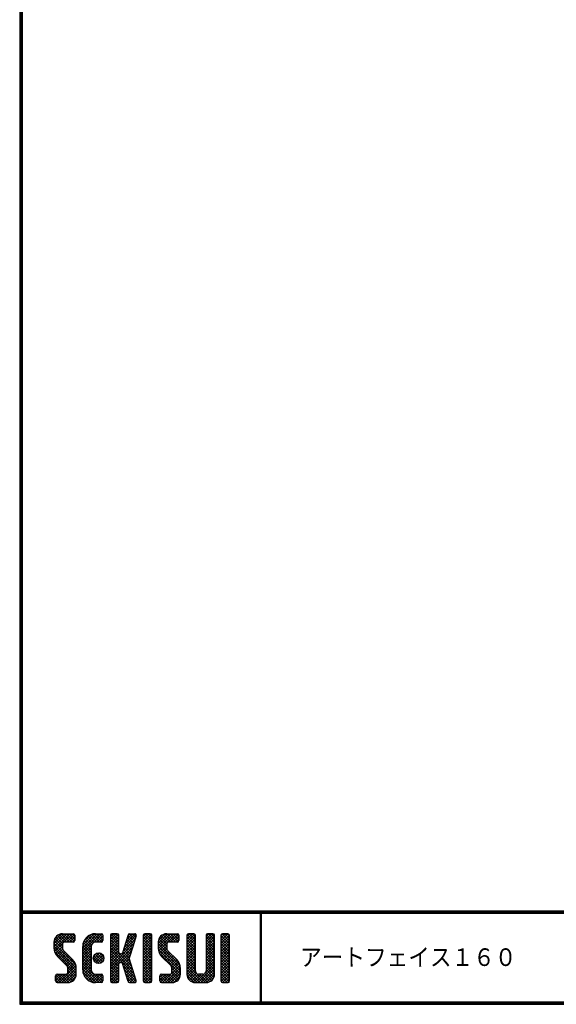
# Model space of a CAD drawing. Extents: x 0 to 798, y 0 to 552.
# Drawn here: x 0 to 177, y 0 to 324 of the extents above; entities that cross this region are included whole.
import ezdxf

# ---------------------------------------------------------------- set-up
doc = ezdxf.new("R2010")
doc.units = 0
doc.layers.get('0').update_dxf_attribs({"linetype": 'CONTINUOUS'})
doc.layers.add('MOJI', color=2, linetype='CONTINUOUS')
doc.layers.add('ZUWAKU', color=7, linetype='CONTINUOUS')
doc.styles.add('ｽﾀｲﾙ1', font='MS PGothic.ttf')

# ---------------------------------------------------------------- blocks, each defined once
blk = doc.blocks.new('*X1')
at = {"color": 0}
for p, q in [((11.29, 18.97), (15.57, 23.25)), ((11.29, 19.87), (14.67, 23.25)), ((11.31, 20.79), (13.76, 23.23)), ((11.33, 18.1), (16.47, 23.25)), ((15.52, 20.45), (12.96, 23.01)), ((16.42, 20.45), (13.65, 23.22)), ((17.31, 20.45), (14.51, 23.25)), ((14.57, 20.45), (17.37, 23.25)), ((18.01, 20.65), (15.41, 23.25)), ((15.47, 20.45), (18.03, 23.01)), ((18.12, 21.44), (16.31, 23.25)), ((18.12, 22.34), (17.21, 23.25)), ((20.74, 17.64), (26.35, 23.25)), ((20.74, 18.54), (25.45, 23.25)), ((20.76, 19.46), (24.53, 23.23)), ((21.06, 20.66), (23.34, 22.93)), ((25.4, 20.45), (23.05, 22.8)), ((26.3, 20.45), (23.69, 23.06)), ((24.28, 20.28), (27.16, 23.16)), ((27.13, 20.52), (24.43, 23.22)), ((27.39, 21.15), (25.29, 23.25)), ((27.39, 22.05), (26.19, 23.25)), ((29.84, 21.35), (31.74, 23.25)), ((29.84, 22.25), (30.84, 23.25)), ((29.84, 20.46), (32.48, 23.1)), ((32.64, 20.39), (29.97, 23.06)), ((32.64, 21.29), (30.68, 23.25)), ((32.64, 22.19), (31.58, 23.25)), ((34.35, 18.68), (38.4, 22.73)), ((34.76, 19.99), (38.01, 23.23)), ((35.18, 21.3), (37.13, 23.25)), ((35.59, 22.61), (36.23, 23.25)), ((37.77, 20.65), (35.64, 22.78)), ((37.99, 21.33), (36.08, 23.24)), ((38.2, 22.01), (36.97, 23.25)), ((38.4, 22.71), (37.86, 23.25)), ((40.69, 21.43), (42.51, 23.25)), ((40.69, 22.33), (41.62, 23.25)), ((40.69, 20.53), (43.3, 23.13)), ((43.49, 20.32), (40.78, 23.02)), ((43.49, 21.21), (41.46, 23.25)), ((43.49, 22.11), (42.35, 23.25)), ((45.59, 19.14), (49.7, 23.25)), ((45.59, 20.04), (48.8, 23.25)), ((45.61, 18.26), (50.6, 23.25)), ((45.65, 20.99), (47.85, 23.2)), ((45.75, 17.5), (51.49, 23.25)), ((49.64, 20.45), (47.14, 22.95)), ((50.54, 20.45), (47.8, 23.19)), ((51.44, 20.45), (48.64, 23.25)), ((52.22, 20.57), (49.54, 23.25)), ((49.59, 20.45), (52.25, 23.11)), ((52.42, 21.27), (50.44, 23.25)), ((52.42, 22.17), (51.33, 23.25)), ((55.04, 21.41), (56.88, 23.25)), ((55.04, 22.31), (55.98, 23.25)), ((55.04, 20.51), (57.66, 23.13)), ((57.84, 20.33), (55.14, 23.03)), ((57.84, 21.23), (55.82, 23.25)), ((57.84, 22.13), (56.72, 23.25)), ((61.34, 21.42), (63.17, 23.25)), ((61.34, 22.32), (62.27, 23.25)), ((61.34, 20.53), (63.95, 23.13)), ((64.14, 20.32), (61.44, 23.03)), ((64.14, 21.22), (62.11, 23.25)), ((64.14, 22.12), (63.01, 23.25)), ((66.24, 20.94), (68.55, 23.25)), ((66.24, 21.83), (67.66, 23.25)), ((66.24, 22.73), (66.76, 23.25)), ((66.24, 20.04), (69.03, 22.83)), ((69.04, 19.91), (66.24, 22.71)), ((69.04, 20.81), (66.62, 23.23)), ((69.04, 21.71), (67.5, 23.25)), ((69.04, 22.6), (68.4, 23.25)), ((18.45, 13.03), (11.29, 20.19)), ((14.15, 18.22), (11.35, 21.02)), ((11.49, 17.37), (14.09, 19.98)), ((14.09, 19.18), (11.58, 21.69)), ((14.11, 20.06), (11.94, 22.24)), ((14.62, 20.45), (12.39, 22.68)), ((16.36, 20.45), (18.12, 22.2)), ((17.26, 20.45), (18.12, 21.3)), ((20.74, 16.75), (23.71, 19.71)), ((23.54, 16.92), (20.79, 19.67)), ((23.54, 17.81), (20.96, 20.39)), ((23.54, 18.71), (21.23, 21.02)), ((23.63, 19.53), (21.58, 21.57)), ((23.98, 20.07), (22, 22.05)), ((24.55, 20.4), (22.49, 22.46)), ((25.35, 20.45), (27.39, 22.5)), ((26.24, 20.45), (27.39, 21.6)), ((29.84, 19.56), (32.64, 22.36)), ((32.64, 19.49), (29.84, 22.29)), ((29.84, 18.66), (32.64, 21.46)), ((32.64, 18.59), (29.84, 21.39)), ((29.84, 17.76), (32.64, 20.56)), ((32.64, 17.69), (29.84, 20.49)), ((29.84, 12.37), (37.61, 20.14)), ((29.84, 16.86), (32.64, 19.66)), ((36.89, 12.55), (29.84, 19.6)), ((33.93, 17.36), (38.03, 21.46)), ((36.91, 17.92), (34.78, 20.05)), ((37.12, 18.6), (35, 20.73)), ((37.34, 19.28), (35.21, 21.41)), ((37.56, 19.97), (35.43, 22.09)), ((40.69, 19.63), (43.49, 22.43)), ((43.49, 19.42), (40.69, 22.22)), ((40.69, 18.73), (43.49, 21.53)), ((43.49, 18.52), (40.69, 21.32)), ((40.69, 17.84), (43.49, 20.64)), ((43.49, 17.62), (40.69, 20.42)), ((40.69, 16.94), (43.49, 19.74)), ((43.49, 16.72), (40.69, 19.52)), ((52.82, 12.79), (45.59, 20.01)), ((48.6, 17.9), (45.62, 20.88)), ((48.39, 19.01), (45.83, 21.57)), ((48.39, 19.91), (46.16, 22.14)), ((48.77, 20.43), (46.6, 22.6)), ((50.49, 20.45), (52.42, 22.38)), ((51.39, 20.45), (52.42, 21.48)), ((55.04, 19.61), (57.84, 22.41)), ((57.84, 19.44), (55.04, 22.24)), ((55.04, 18.72), (57.84, 21.52)), ((57.84, 18.54), (55.04, 21.34)), ((55.04, 17.82), (57.84, 20.62)), ((57.84, 17.64), (55.04, 20.44)), ((55.04, 16.92), (57.84, 19.72)), ((57.84, 16.74), (55.04, 19.54)), ((61.34, 19.63), (64.14, 22.43)), ((64.14, 19.42), (61.34, 22.22)), ((61.34, 18.73), (64.14, 21.53)), ((64.14, 18.52), (61.34, 21.32)), ((61.34, 17.83), (64.14, 20.63)), ((64.14, 17.63), (61.34, 20.43)), ((61.34, 16.93), (64.14, 19.73)), ((64.14, 16.73), (61.34, 19.53)), ((66.24, 19.14), (69.04, 21.94)), ((69.04, 19.01), (66.24, 21.81)), ((66.24, 18.24), (69.04, 21.04)), ((69.04, 18.11), (66.24, 20.91)), ((66.24, 17.34), (69.04, 20.14)), ((69.04, 17.22), (66.24, 20.02)), ((18.64, 11.94), (11.29, 19.29)), ((18.64, 11.04), (11.3, 18.38)), ((18.64, 10.14), (11.52, 17.26)), ((11.75, 16.73), (14.09, 19.08)), ((12.09, 16.17), (14.15, 18.24)), ((12.5, 15.69), (14.48, 17.67)), ((12.95, 15.24), (14.93, 17.22)), ((13.4, 14.79), (15.38, 16.77)), ((13.85, 14.34), (15.83, 16.32)), ((23.54, 16.02), (20.74, 18.82)), ((20.74, 15.85), (23.54, 18.65)), ((23.54, 15.12), (20.74, 17.92)), ((20.74, 14.95), (23.54, 17.75)), ((23.54, 14.22), (20.74, 17.02)), ((20.74, 14.05), (23.54, 16.85)), ((24.27, 14.89), (26.31, 16.92)), ((24.39, 15.9), (25.29, 16.8)), ((24.53, 14.24), (26.95, 16.67)), ((27.31, 14.05), (24.84, 16.52)), ((24.96, 13.78), (27.41, 16.23)), ((27.64, 14.61), (25.41, 16.85)), ((27.73, 15.43), (26.22, 16.94)), ((29.84, 11.48), (37.2, 18.83)), ((29.84, 15.97), (32.64, 18.77)), ((37.3, 11.24), (29.84, 18.7)), ((29.84, 15.07), (32.64, 17.87)), ((37.71, 9.93), (29.84, 17.8)), ((29.84, 14.17), (32.66, 16.99)), ((32.98, 13.77), (29.84, 16.9)), ((29.84, 13.27), (33.17, 16.6)), ((33.05, 13.79), (36.78, 17.52)), ((36.47, 13.87), (33.63, 16.71)), ((36.06, 15.18), (33.92, 17.32)), ((36.26, 15.87), (34.13, 18)), ((36.48, 16.55), (34.35, 18.68)), ((36.69, 17.24), (34.57, 19.36)), ((40.69, 16.04), (43.49, 18.84)), ((43.49, 15.83), (40.69, 18.63)), ((40.69, 15.14), (43.49, 17.94)), ((43.49, 14.93), (40.69, 17.73)), ((40.69, 14.24), (43.49, 17.04)), ((43.49, 14.03), (40.69, 16.83)), ((52.94, 11.76), (45.59, 19.11)), ((52.94, 10.87), (45.62, 18.19)), ((52.94, 9.97), (45.93, 16.98)), ((45.99, 16.85), (48.39, 19.25)), ((46.32, 16.28), (48.42, 18.38)), ((46.71, 15.78), (48.7, 17.76)), ((47.16, 15.33), (49.14, 17.31)), ((47.61, 14.88), (49.59, 16.86)), ((48.06, 14.43), (50.04, 16.41)), ((55.04, 16.02), (57.84, 18.82)), ((57.84, 15.84), (55.04, 18.64)), ((55.04, 15.12), (57.84, 17.92)), ((57.84, 14.95), (55.04, 17.75)), ((55.04, 14.23), (57.84, 17.03)), ((57.84, 14.05), (55.04, 16.85)), ((61.34, 16.04), (64.14, 18.84)), ((64.14, 15.83), (61.34, 18.63)), ((61.34, 15.14), (64.14, 17.94)), ((64.14, 14.93), (61.34, 17.73)), ((61.34, 14.24), (64.14, 17.04)), ((64.14, 14.03), (61.34, 16.83)), ((66.24, 16.45), (69.04, 19.25)), ((69.04, 16.32), (66.24, 19.12)), ((66.24, 15.55), (69.04, 18.35)), ((69.04, 15.42), (66.24, 18.22)), ((66.24, 14.65), (69.04, 17.45)), ((69.04, 14.52), (66.24, 17.32)), ((66.24, 13.75), (69.04, 16.55)), ((69.04, 13.62), (66.24, 16.42)), ((14.3, 13.89), (16.28, 15.87)), ((14.75, 13.44), (16.73, 15.42)), ((15.19, 12.99), (17.17, 14.97)), ((15.62, 12.52), (17.62, 14.52)), ((15.84, 11.84), (18, 14)), ((15.84, 10.95), (18.31, 13.41)), ((23.54, 13.32), (20.74, 16.12)), ((20.74, 13.15), (23.54, 15.95)), ((23.54, 12.43), (20.74, 15.23)), ((20.74, 12.25), (23.54, 15.05)), ((23.54, 11.53), (20.74, 14.33)), ((20.74, 11.36), (23.54, 14.16)), ((27, 7.17), (20.74, 13.43)), ((20.82, 10.54), (23.54, 13.26)), ((26.11, 13.45), (24.25, 15.31)), ((26.81, 13.65), (24.44, 16.02)), ((25.58, 13.5), (27.69, 15.61)), ((26.5, 13.53), (27.67, 14.69)), ((32.64, 13.2), (29.84, 16)), ((32.64, 12.31), (29.84, 15.11)), ((32.64, 11.41), (29.84, 14.21)), ((29.84, 10.58), (32.66, 13.39)), ((32.64, 10.51), (29.84, 13.31)), ((33.74, 13.58), (36.37, 16.21)), ((33.97, 12.91), (36.1, 15.04)), ((34.19, 12.23), (36.32, 14.36)), ((34.4, 11.55), (36.53, 13.68)), ((34.62, 10.87), (36.75, 12.99)), ((40.69, 13.35), (43.49, 16.15)), ((43.49, 13.13), (40.69, 15.93)), ((40.69, 12.45), (43.49, 15.25)), ((43.49, 12.23), (40.69, 15.03)), ((40.69, 11.55), (43.49, 14.35)), ((43.49, 11.34), (40.69, 14.14)), ((40.69, 10.65), (43.49, 13.45)), ((43.49, 10.44), (40.69, 13.24)), ((48.51, 13.98), (50.49, 15.96)), ((48.96, 13.53), (50.94, 15.51)), ((49.41, 13.08), (51.39, 15.06)), ((49.85, 12.62), (51.83, 14.61)), ((50.12, 12), (52.23, 14.11)), ((50.14, 11.12), (52.55, 13.53)), ((55.04, 13.33), (57.84, 16.13)), ((57.84, 13.15), (55.04, 15.95)), ((55.04, 12.43), (57.84, 15.23)), ((57.84, 12.25), (55.04, 15.05)), ((55.04, 11.53), (57.84, 14.33)), ((57.84, 11.35), (55.04, 14.15)), ((55.04, 10.63), (57.84, 13.43)), ((61.15, 7.15), (55.04, 13.26)), ((61.24, 10.54), (64.14, 13.45)), ((61.34, 13.34), (64.14, 16.14)), ((64.14, 13.14), (61.34, 15.94)), ((61.34, 12.44), (64.14, 15.24)), ((64.14, 12.24), (61.34, 15.04)), ((61.34, 11.55), (64.14, 14.35)), ((64.14, 11.34), (61.34, 14.14)), ((64.14, 10.44), (61.34, 13.24)), ((66.24, 12.85), (69.04, 15.65)), ((69.04, 12.73), (66.24, 15.53)), ((66.24, 11.96), (69.04, 14.76)), ((69.04, 11.83), (66.24, 14.63)), ((66.24, 11.06), (69.04, 13.86)), ((69.04, 10.93), (66.24, 13.73)), ((11.82, 7.82), (13.95, 9.95)), ((11.82, 8.72), (13.05, 9.95)), ((11.89, 9.69), (12.08, 9.88)), ((12.1, 7.21), (14.85, 9.95)), ((15.35, 7.15), (12.55, 9.95)), ((12.94, 7.15), (18.53, 12.74)), ((16.22, 7.18), (13.45, 9.95)), ((13.84, 7.15), (18.64, 11.95)), ((16.93, 7.37), (14.34, 9.95)), ((14.74, 7.15), (18.64, 11.05)), ((17.5, 7.69), (15.24, 9.95)), ((15.64, 7.15), (18.64, 10.15)), ((18.57, 9.32), (15.81, 12.08)), ((17.97, 8.12), (15.81, 10.28)), ((18.33, 8.66), (15.84, 11.15)), ((26.12, 7.15), (20.74, 12.53)), ((25.23, 7.15), (20.74, 11.63)), ((24.28, 7.2), (20.8, 10.68)), ((21.02, 9.84), (23.54, 12.36)), ((21.31, 9.23), (23.54, 11.46)), ((21.68, 8.7), (23.69, 10.72)), ((22.12, 8.24), (24.1, 10.23)), ((22.62, 7.85), (24.74, 9.96)), ((23.2, 7.53), (25.62, 9.95)), ((23.86, 7.29), (26.52, 9.95)), ((24.63, 7.16), (27.25, 9.78)), ((27.39, 7.68), (25.12, 9.95)), ((27.39, 8.58), (26.02, 9.95)), ((27.39, 9.48), (26.92, 9.95)), ((29.84, 9.68), (32.64, 12.48)), ((32.64, 9.61), (29.84, 12.41)), ((29.84, 8.78), (32.64, 11.58)), ((32.64, 8.71), (29.84, 11.51)), ((29.84, 7.88), (32.64, 10.68)), ((32.64, 7.82), (29.84, 10.62)), ((30.09, 7.23), (32.64, 9.79)), ((38.13, 8.62), (34.04, 12.71)), ((38.36, 7.48), (34.45, 11.4)), ((34.83, 10.18), (36.96, 12.31)), ((37.8, 7.15), (34.87, 10.08)), ((35.05, 9.5), (37.18, 11.63)), ((35.27, 8.82), (37.39, 10.95)), ((35.48, 8.14), (37.61, 10.26)), ((40.69, 9.75), (43.49, 12.55)), ((43.49, 9.54), (40.69, 12.34)), ((40.69, 8.86), (43.49, 11.66)), ((43.49, 8.64), (40.69, 11.44)), ((40.69, 7.96), (43.49, 10.76)), ((43.49, 7.74), (40.69, 10.54)), ((40.89, 7.26), (43.49, 9.86)), ((46.12, 8), (48.07, 9.95)), ((46.12, 8.89), (47.17, 9.95)), ((46.3, 7.28), (48.97, 9.95)), ((49.47, 7.15), (46.67, 9.95)), ((47.07, 7.15), (52.79, 12.87)), ((50.36, 7.16), (47.57, 9.95)), ((47.97, 7.15), (52.93, 12.11)), ((51.1, 7.32), (48.47, 9.95)), ((48.86, 7.15), (52.94, 11.23)), ((51.7, 7.62), (49.37, 9.95)), ((49.76, 7.15), (52.94, 10.33)), ((52.18, 8.03), (50.04, 10.17)), ((52.83, 9.18), (50.14, 11.87)), ((52.57, 8.55), (50.14, 10.97)), ((60.25, 7.15), (55.04, 12.36)), ((59.35, 7.15), (55.04, 11.46)), ((58.45, 7.15), (55.04, 10.56)), ((55.05, 9.74), (57.84, 12.54)), ((55.21, 9), (57.84, 11.64)), ((55.51, 8.4), (57.87, 10.77)), ((55.92, 7.92), (58.21, 10.21)), ((56.43, 7.53), (58.85, 9.95)), ((57.06, 7.26), (59.75, 9.95)), ((57.84, 7.15), (60.75, 10.05)), ((58.74, 7.15), (64.14, 12.55)), ((61.97, 7.22), (59.25, 9.95)), ((59.64, 7.15), (64.14, 11.65)), ((62.63, 7.46), (60.14, 9.95)), ((60.54, 7.15), (64.14, 10.75)), ((63.17, 7.83), (60.87, 10.12)), ((63.6, 8.29), (61.27, 10.62)), ((64.12, 9.57), (61.34, 12.34)), ((63.92, 8.86), (61.34, 11.45)), ((61.44, 7.15), (64.14, 9.85)), ((66.24, 10.16), (69.04, 12.96)), ((69.04, 10.03), (66.24, 12.83)), ((66.24, 9.26), (69.04, 12.06)), ((69.04, 9.13), (66.24, 11.93)), ((66.24, 8.36), (69.04, 11.16)), ((69.04, 8.24), (66.24, 11.04)), ((68.97, 7.41), (66.24, 10.14)), ((66.27, 7.5), (69.04, 10.27)), ((13.55, 7.15), (11.82, 8.89)), ((12.65, 7.15), (11.82, 7.99)), ((14.45, 7.15), (11.9, 9.7)), ((16.66, 7.27), (18.52, 9.14)), ((22.9, 7.68), (21.27, 9.31)), ((25.52, 7.15), (27.39, 9.03)), ((26.41, 7.15), (27.39, 8.13)), ((32.35, 7.21), (29.84, 9.72)), ((31.51, 7.15), (29.84, 8.82)), ((30.61, 7.15), (29.84, 7.92)), ((30.9, 7.15), (32.64, 8.89)), ((31.8, 7.15), (32.64, 7.99)), ((36.9, 7.15), (35.28, 8.77)), ((35.7, 7.46), (37.82, 9.58)), ((35.95, 7.2), (35.7, 7.45)), ((36.29, 7.15), (38.04, 8.9)), ((37.19, 7.15), (38.26, 8.22)), ((38.2, 7.26), (38.29, 7.35)), ((43.15, 7.18), (40.69, 9.64)), ((42.29, 7.15), (40.69, 8.75)), ((41.39, 7.15), (40.69, 7.85)), ((41.68, 7.15), (43.49, 8.96)), ((42.58, 7.15), (43.49, 8.06)), ((47.68, 7.15), (46.12, 8.71)), ((46.78, 7.15), (46.12, 7.81)), ((48.58, 7.15), (46.14, 9.58)), ((50.72, 7.21), (52.88, 9.37)), ((57.54, 7.17), (55.06, 9.65)), ((62.67, 7.48), (63.81, 8.62)), ((68.33, 7.15), (66.24, 9.24)), ((67.43, 7.15), (66.24, 8.34)), ((66.82, 7.15), (69.04, 9.37)), ((67.72, 7.15), (69.04, 8.47)), ((68.63, 7.16), (69.03, 7.56))]:
    blk.add_line(p, q, dxfattribs=at)

msp = doc.modelspace()

# ---------------------------------------------------------------- linework, layer by layer
at = {"layer": 'ZUWAKU'}
for p, q in [((0, 30.8), (797.4, 30.8)), ((0, 30.6), (797.4, 30.6)), ((0, 30.4), (797.4, 30.4)), ((0, 30.2), (797.4, 30.2)), ((0, 30), (797.4, 30)), ((79.13, 30), (79.13, 0.8)), ((79.33, 30), (79.33, 0.8)), ((79.53, 30), (79.53, 0.8)), ((14.09, 23.25), (17.59, 23.25)), ((18.12, 22.73), (18.12, 20.98)), ((24.94, 23.25), (26.87, 23.25)), ((27.39, 22.73), (27.39, 20.98)), ((29.84, 22.73), (29.84, 7.68)), ((32.12, 23.25), (30.37, 23.25)), ((32.64, 17.13), (32.64, 22.73)), ((35.68, 22.88), (33.81, 16.97)), ((36.18, 23.25), (37.88, 23.25)), ((40.69, 22.73), (40.69, 7.68)), ((42.97, 23.25), (41.22, 23.25)), ((43.49, 7.68), (43.49, 22.73)), ((48.39, 23.25), (51.89, 23.25)), ((52.42, 22.73), (52.42, 20.98)), ((55.04, 22.73), (55.04, 9.95)), ((57.32, 23.25), (55.57, 23.25)), ((57.84, 11), (57.84, 22.73)), ((61.34, 22.73), (61.34, 11)), ((63.62, 23.25), (61.87, 23.25)), ((64.14, 9.95), (64.14, 22.73)), ((66.24, 22.73), (66.24, 7.68)), ((68.52, 23.25), (66.77, 23.25)), ((69.04, 7.68), (69.04, 22.73)), ((11.29, 20.45), (11.29, 18.63)), ((14.09, 19.93), (14.09, 18.63)), ((17.59, 20.45), (14.62, 20.45)), ((26.87, 20.45), (24.94, 20.45)), ((38.38, 22.57), (37.31, 19.21)), ((45.59, 20.45), (45.59, 18.63)), ((48.39, 19.93), (48.39, 18.63)), ((51.89, 20.45), (48.92, 20.45)), ((17.41, 14.74), (14.5, 17.64)), ((20.74, 11.35), (20.74, 19.05)), ((23.54, 19.05), (23.54, 11.35)), ((33.31, 16.6), (33.17, 16.6)), ((37.31, 19.21), (36.05, 15.2)), ((51.71, 14.74), (48.8, 17.64)), ((12.52, 15.66), (15.43, 12.76)), ((32.64, 7.68), (32.64, 13.28)), ((33.17, 13.8), (33.31, 13.8)), ((35.68, 7.52), (33.81, 13.43)), ((38.38, 7.83), (36.05, 15.2)), ((46.82, 15.66), (49.73, 12.76)), ((12.34, 9.95), (15.32, 9.95)), ((15.84, 10.48), (15.84, 11.77)), ((18.64, 9.95), (18.64, 11.77)), ((24.94, 9.95), (26.87, 9.95)), ((46.64, 9.95), (49.62, 9.95)), ((50.14, 10.48), (50.14, 11.77)), ((52.94, 9.95), (52.94, 11.77)), ((60.29, 9.95), (58.89, 9.95)), ((11.82, 7.68), (11.82, 9.43)), ((12.34, 7.15), (15.84, 7.15)), ((26.87, 7.15), (24.94, 7.15)), ((27.39, 9.43), (27.39, 7.68)), ((30.37, 7.15), (32.12, 7.15)), ((36.18, 7.15), (37.88, 7.15)), ((41.22, 7.15), (42.97, 7.15)), ((46.12, 7.68), (46.12, 9.43)), ((46.64, 7.15), (50.14, 7.15)), ((57.84, 7.15), (61.34, 7.15)), ((66.77, 7.15), (68.52, 7.15))]:
    msp.add_line(p, q, dxfattribs=at)
for points in [[(0, 551.6), (0, 0), (797.6, 0), (797.6, 551.6)], [(0.2, 551.4), (0.2, 0.2), (797.4, 0.2), (797.4, 551.4)], [(0.4, 551.2), (0.4, 0.4), (797.2, 0.4), (797.2, 551.2)], [(0.6, 551), (0.6, 0.6), (797, 0.6), (797, 551)], [(0.8, 550.8), (0.8, 0.8), (796.8, 0.8), (796.8, 550.8)]]:
    msp.add_lwpolyline(points, close=True, dxfattribs=at)
msp.add_circle((25.99, 15.2), 1.75, dxfattribs=at)
for centre, radius, start, end in [((14.09, 20.45), 2.8, 90, 180), ((17.59, 22.73), 0.525, 0, 90), ((24.94, 19.05), 4.2, 90, 180), ((26.87, 22.73), 0.525, 0, 90), ((30.37, 22.73), 0.525, 90, 180), ((32.12, 22.73), 0.525, 0, 90), ((36.18, 22.73), 0.525, 90, 162.4744), ((37.88, 22.73), 0.525, 342.4744, 90), ((41.22, 22.73), 0.525, 90, 180), ((42.97, 22.73), 0.525, 0, 90), ((48.39, 20.45), 2.8, 90, 180), ((51.89, 22.73), 0.525, 0, 90), ((55.57, 22.73), 0.525, 90, 180), ((57.32, 22.73), 0.525, 0, 90), ((61.87, 22.73), 0.525, 90, 180), ((63.62, 22.73), 0.525, 0, 90), ((66.77, 22.73), 0.525, 90, 180), ((68.52, 22.73), 0.525, 0, 90), ((14.62, 19.93), 0.525, 90, 180), ((17.59, 20.98), 0.525, 270, 0), ((24.94, 19.05), 1.4, 90, 180), ((26.87, 20.98), 0.525, 270, 0), ((48.92, 19.93), 0.525, 90, 180), ((51.89, 20.98), 0.525, 270, 0), ((15.49, 18.63), 4.2, 180, 225), ((15.49, 18.63), 1.4, 180, 225), ((33.17, 17.13), 0.525, 180, 270), ((33.31, 17.13), 0.525, 270, 342.4744), ((49.79, 18.63), 4.2, 180, 225), ((49.79, 18.63), 1.4, 180, 225), ((14.44, 11.77), 4.2, 0, 45), ((33.17, 13.28), 0.525, 90, 180), ((33.31, 13.28), 0.525, 17.5256, 90), ((48.74, 11.77), 4.2, 0, 45), ((12.34, 9.43), 0.525, 90, 180), ((15.32, 10.48), 0.525, 270, 0), ((14.44, 11.77), 1.4, 0, 45), ((15.84, 9.95), 2.8, 270, 0), ((24.94, 11.35), 4.2, 180, 270), ((24.94, 11.35), 1.4, 180, 270), ((26.87, 9.43), 0.525, 0, 90), ((46.64, 9.43), 0.525, 90, 180), ((49.62, 10.48), 0.525, 270, 0), ((48.74, 11.77), 1.4, 0, 45), ((50.14, 9.95), 2.8, 270, 0), ((57.84, 9.95), 2.8, 180, 270), ((58.89, 11), 1.05, 180, 270), ((60.29, 11), 1.05, 270, 0), ((61.34, 9.95), 2.8, 270, 0), ((12.34, 7.68), 0.525, 180, 270), ((26.87, 7.68), 0.525, 270, 0), ((30.37, 7.68), 0.525, 180, 270), ((32.12, 7.68), 0.525, 270, 0), ((36.18, 7.68), 0.525, 197.5256, 270), ((37.88, 7.68), 0.525, 270, 17.5256), ((41.22, 7.68), 0.525, 180, 270), ((42.97, 7.68), 0.525, 270, 0), ((46.64, 7.68), 0.525, 180, 270), ((66.77, 7.68), 0.525, 180, 270), ((68.52, 7.68), 0.525, 270, 0)]:
    msp.add_arc(centre, radius, start, end, dxfattribs=at)

# ---------------------------------------------------------------- block references
at = {"layer": 'ZUWAKU', "linetype": 'CONTINUOUS'}
msp.add_blockref('*X1', (0, 0), dxfattribs=at)

# ---------------------------------------------------------------- texts
at = {"layer": 'MOJI', "style": 'ｽﾀｲﾙ1', "width": 0.9}
msp.add_text('アートフェイス１６０', height=5.8, dxfattribs=at).set_placement((92.33, 12.63))

doc.saveas('drawing.dxf')
